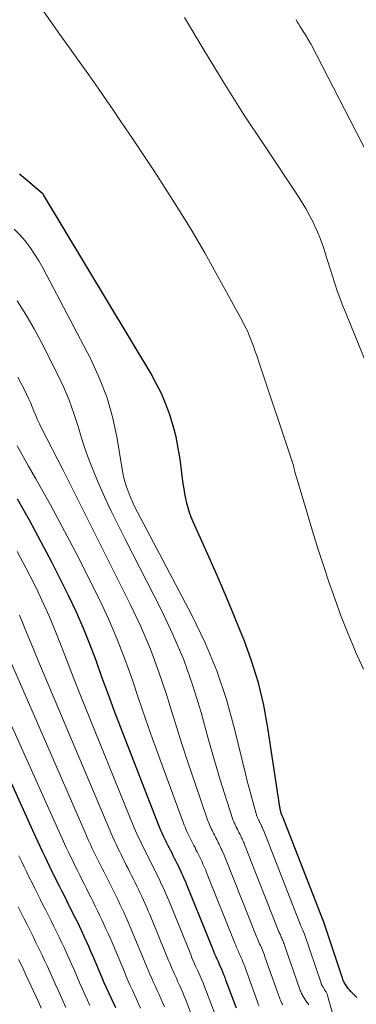
# Model space of a CAD drawing. Units: feet. Extents: x 1945000 to 1950039, y 539994 to 545000.
# Drawn here: x 1945968 to 1946013, y 540748 to 540878 of the extents above; entities that cross this region are included whole.
import ezdxf

# ---------------------------------------------------------------- set-up
doc = ezdxf.new("R2010")
doc.units = ezdxf.units.FT
doc.header["$LTSCALE"] = 100
doc.header["$MEASUREMENT"] = 0
doc.layers.add('CONTOUR INDEX', color=32, linetype='Continuous', lineweight=25)
doc.layers.add('CONTOUR INTERMEDIATE', color=40, linetype='Continuous', lineweight=15)

msp = doc.modelspace()

# ---------------------------------------------------------------- linework, layer by layer
at = {"layer": 'CONTOUR INDEX', "flags": 128}
for points, elevation in [([(1946012.78, 540748.59), (1946012.53, 540748.81), (1946012.29, 540749.05), (1946012.05, 540749.29), (1946011.96, 540749.38), (1946011.78, 540749.59), (1946011.6, 540749.8), (1946011.44, 540750.03), (1946011.29, 540750.26), (1946011.14, 540750.5), (1946011.08, 540750.62), (1946011.02, 540750.74), (1946010.97, 540750.86), (1946010.93, 540750.98), (1946010.86, 540751.24), (1946010.83, 540751.29), (1946008.35, 540758.7), (1946008.32, 540758.76), (1946008.29, 540758.82), (1946002.89, 540772.66), (1946002.86, 540772.72), (1946002.84, 540772.77), (1946002.81, 540772.82), (1946002.78, 540772.87), (1946002.76, 540772.92), (1946002.68, 540773.23), (1946002.64, 540773.39), (1946002.61, 540773.55), (1946002.58, 540773.71), (1946002.55, 540773.86), (1946000.97, 540784.39), (1946000.41, 540787.39), (1945999.71, 540790.36), (1945998.81, 540793.27), (1945997.76, 540796.14), (1945997.74, 540796.2), (1945996.59, 540799.01), (1945995.42, 540801.81), (1945994.22, 540804.59), (1945993, 540807.37), (1945991.06, 540811.71), (1945990.81, 540812.31), (1945990.58, 540812.93), (1945990.39, 540813.55), (1945990.22, 540814.18), (1945990.08, 540814.82), (1945989.95, 540815.46), (1945989.85, 540816.1), (1945989.75, 540816.75), (1945989.32, 540820), (1945989.08, 540821.5), (1945988.78, 540822.99), (1945988.4, 540824.45), (1945987.96, 540825.91), (1945987.44, 540827.33), (1945986.85, 540828.73), (1945986.17, 540830.08), (1945985.44, 540831.41), (1945971.22, 540855.1), (1945971.15, 540855.17), (1945969.06, 540856.96), (1945968.02, 540857.85)], 1000), ([(1945996.79, 540747.16), (1945995.41, 540750.9), (1945995.28, 540751.25), (1945995.14, 540751.6), (1945995, 540751.95), (1945994.85, 540752.29), (1945994.7, 540752.64), (1945994.55, 540752.98), (1945994.4, 540753.32), (1945994.25, 540753.66), (1945994.09, 540754), (1945993.94, 540754.35), (1945993.8, 540754.69), (1945993.66, 540755.03), (1945990.32, 540763.31), (1945990.18, 540763.66), (1945990.03, 540764), (1945989.88, 540764.35), (1945989.73, 540764.69), (1945989.57, 540765.04), (1945989.41, 540765.38), (1945989.25, 540765.71), (1945989.09, 540766.05), (1945988.92, 540766.38), (1945988.75, 540766.72), (1945988.58, 540767.05), (1945988.42, 540767.39), (1945988.25, 540767.72), (1945988.08, 540768.05), (1945987.91, 540768.39), (1945987.75, 540768.72), (1945987.58, 540769.06), (1945987.41, 540769.39), (1945987.25, 540769.73), (1945987.09, 540770.06), (1945986.93, 540770.4), (1945986.78, 540770.74), (1945986.64, 540771.08), (1945986.5, 540771.43), (1945981.43, 540784.5), (1945980.59, 540786.69), (1945979.77, 540788.88), (1945978.96, 540791.08), (1945978.17, 540793.29), (1945977.36, 540795.49), (1945976.48, 540797.66), (1945975.53, 540799.8), (1945974.53, 540801.92), (1945973.78, 540803.44), (1945972.34, 540806.28), (1945970.86, 540809.11), (1945969.33, 540811.91), (1945967.77, 540814.69)], 980), ([(1945980.78, 540747.21), (1945980.48, 540747.87), (1945980.17, 540748.53), (1945979.87, 540749.2), (1945979.57, 540749.86), (1945979.27, 540750.53), (1945978.99, 540751.2), (1945977.79, 540754.01), (1945977.5, 540754.69), (1945977.2, 540755.36), (1945976.9, 540756.03), (1945976.6, 540756.7), (1945976.28, 540757.37), (1945975.97, 540758.04), (1945975.65, 540758.7), (1945975.32, 540759.35), (1945974.99, 540760.01), (1945974.66, 540760.67), (1945974.34, 540761.32), (1945974.01, 540761.98), (1945973.68, 540762.64), (1945973.35, 540763.29), (1945973.02, 540763.95), (1945972.7, 540764.6), (1945972.37, 540765.26), (1945972.04, 540765.92), (1945971.73, 540766.57), (1945971.41, 540767.23), (1945971.1, 540767.89), (1945970.79, 540768.55), (1945970.48, 540769.21), (1945970.18, 540769.87), (1945957, 540799.01)], 960)]:
    msp.add_lwpolyline(points, dxfattribs=dict(at, elevation=elevation))
at = {"layer": 'CONTOUR INTERMEDIATE', "flags": 128}
for points, elevation in [([(1946013.65, 540792.15), (1946012.61, 540794.46), (1946012.5, 540794.72), (1946011.59, 540796.92), (1946010.71, 540799.14), (1946009.88, 540801.38), (1946009.09, 540803.63), (1946008.34, 540805.9), (1946007.61, 540808.17), (1946006.9, 540810.45), (1946006.21, 540812.73), (1946004.75, 540817.61), (1946004.69, 540817.84), (1946004.62, 540818.08), (1946004.56, 540818.31), (1946004.5, 540818.55), (1946004.45, 540818.75), (1946004.42, 540818.89), (1946004.39, 540819.02), (1946004.35, 540819.16), (1946004.31, 540819.29), (1946004.27, 540819.43), (1946004.23, 540819.56), (1946004.19, 540819.69), (1946004.15, 540819.83), (1945999.76, 540832.95), (1945999.53, 540833.63), (1945999.29, 540834.32), (1945999.05, 540835), (1945998.8, 540835.69), (1945998.53, 540836.36), (1945998.25, 540837.03), (1945997.93, 540837.68), (1945997.6, 540838.33), (1945994.35, 540844.27), (1945992.59, 540847.4), (1945990.78, 540850.5), (1945988.9, 540853.56), (1945986.96, 540856.59), (1945985.83, 540858.32), (1945984.42, 540860.46), (1945983, 540862.59), (1945981.56, 540864.7), (1945980.12, 540866.82), (1945979.7, 540867.43), (1945978.46, 540869.23), (1945977.2, 540871.02), (1945975.94, 540872.81), (1945974.67, 540874.59), (1945973.39, 540876.37), (1945972.12, 540878.15), (1945970.86, 540879.94)], 1004), ([(1946016.14, 540827.54), (1946011.25, 540839.51), (1946010.87, 540840.46), (1946010.51, 540841.41), (1946010.16, 540842.37), (1946009.83, 540843.34), (1946009.52, 540844.31), (1946009.21, 540845.29), (1946008.9, 540846.27), (1946008.61, 540847.24), (1946008.6, 540847.27), (1946008.29, 540848.25), (1946007.94, 540849.22), (1946007.55, 540850.18), (1946007.12, 540851.12), (1946007.05, 540851.28), (1946006.54, 540852.28), (1946006.01, 540853.26), (1946005.43, 540854.22), (1946004.83, 540855.17), (1946000.5, 540861.63), (1945997.75, 540865.82), (1945995.06, 540870.05), (1945992.45, 540874.33), (1945989.9, 540878.64)], 1008), ([(1946015.63, 540857.69), (1946006.65, 540875.12), (1946006.59, 540875.23), (1946006.53, 540875.35), (1946006.46, 540875.47), (1946006.4, 540875.58), (1946006.33, 540875.7), (1946006.26, 540875.81), (1946006.19, 540875.93), (1946006.12, 540876.04), (1946006, 540876.23), (1946005.86, 540876.44), (1946005.73, 540876.65), (1946005.6, 540876.86), (1946005.47, 540877.07), (1946005.38, 540877.21), (1946005.21, 540877.49), (1946005.03, 540877.77), (1946004.86, 540878.05), (1946004.7, 540878.34)], 1012), ([(1946010.38, 540743.51), (1946008.89, 540748.87), (1946008.86, 540748.95), (1946008.84, 540749.03), (1946008.81, 540749.1), (1946008.78, 540749.17), (1946008.74, 540749.25), (1946008.7, 540749.32), (1946008.66, 540749.38), (1946008.62, 540749.44), (1946008.57, 540749.5), (1946008.53, 540749.56), (1946008.48, 540749.63), (1946008.44, 540749.69), (1946008.28, 540749.94), (1946008.24, 540750), (1946008.2, 540750.07), (1946008.17, 540750.13), (1946008.13, 540750.2), (1946008.1, 540750.27), (1946008.07, 540750.34), (1946008.05, 540750.41), (1946008.02, 540750.48), (1946005.76, 540757.11), (1946005.73, 540757.2), (1946005.7, 540757.28), (1946005.67, 540757.36), (1946005.64, 540757.44), (1946005.6, 540757.52), (1946005.57, 540757.6), (1946005.53, 540757.68), (1946005.5, 540757.76), (1946005.46, 540757.84), (1946005.43, 540757.92), (1946005.39, 540758.01), (1946005.36, 540758.09), (1946000.38, 540770.77), (1946000.35, 540770.85), (1946000.31, 540770.93), (1946000.28, 540771.01), (1946000.24, 540771.09), (1946000.21, 540771.17), (1946000.17, 540771.25), (1946000.14, 540771.33), (1946000.1, 540771.4), (1946000.06, 540771.48), (1946000.02, 540771.56), (1945999.98, 540771.64), (1945999.94, 540771.71), (1945999.9, 540771.79), (1945999.87, 540771.87), (1945999.83, 540771.94), (1945999.79, 540772.02), (1945999.75, 540772.1), (1945999.71, 540772.18), (1945999.68, 540772.25), (1945999.64, 540772.33), (1945999.6, 540772.41), (1945999.57, 540772.49), (1945999.54, 540772.57), (1945999.52, 540772.65), (1945999, 540774.41), (1945998.73, 540775.37), (1945998.47, 540776.34), (1945998.22, 540777.31), (1945997.98, 540778.28), (1945996.56, 540784.23), (1945995.48, 540788.12), (1945994.2, 540791.94), (1945992.64, 540795.66), (1945990.89, 540799.3), (1945983.67, 540812.99), (1945983.33, 540813.67), (1945983, 540814.35), (1945982.7, 540815.05), (1945982.42, 540815.76), (1945982.18, 540816.48), (1945981.96, 540817.2), (1945981.78, 540817.94), (1945981.64, 540818.68), (1945980.98, 540822.74), (1945980.39, 540825.47), (1945979.64, 540828.15), (1945978.64, 540830.74), (1945977.46, 540833.28), (1945971.12, 540845.39), (1945970.59, 540846.32), (1945970.03, 540847.24), (1945969.42, 540848.11), (1945968.77, 540848.97), (1945968.06, 540849.78), (1945967.32, 540850.55)], 996), ([(1946006.38, 540747.62), (1946006.3, 540747.74), (1946006.21, 540747.86), (1946006.13, 540747.98), (1946006.04, 540748.1), (1946005.73, 540748.59), (1946005.65, 540748.72), (1946005.57, 540748.84), (1946005.5, 540748.97), (1946005.44, 540749.11), (1946005.38, 540749.24), (1946005.32, 540749.38), (1946005.27, 540749.51), (1946005.22, 540749.65), (1946003.17, 540755.55), (1946003.11, 540755.71), (1946003.06, 540755.86), (1946003, 540756.01), (1946002.94, 540756.15), (1946002.87, 540756.3), (1946002.81, 540756.45), (1946002.75, 540756.59), (1946002.68, 540756.74), (1946002.62, 540756.88), (1946002.56, 540757.03), (1946002.5, 540757.18), (1946002.44, 540757.32), (1945997.86, 540768.9), (1945997.8, 540769.05), (1945997.74, 540769.2), (1945997.68, 540769.34), (1945997.61, 540769.49), (1945997.55, 540769.64), (1945997.48, 540769.78), (1945997.41, 540769.92), (1945997.34, 540770.06), (1945997.27, 540770.21), (1945997.2, 540770.35), (1945997.13, 540770.49), (1945997.06, 540770.63), (1945996.99, 540770.77), (1945996.92, 540770.91), (1945996.85, 540771.05), (1945996.78, 540771.2), (1945996.71, 540771.34), (1945996.64, 540771.48), (1945996.57, 540771.62), (1945996.5, 540771.76), (1945996.44, 540771.91), (1945996.38, 540772.05), (1945996.32, 540772.2), (1945996.27, 540772.35), (1945995.21, 540775.66), (1945994.64, 540777.47), (1945994.09, 540779.29), (1945993.56, 540781.11), (1945993.05, 540782.94), (1945992.11, 540786.4), (1945991.03, 540789.92), (1945989.81, 540793.38), (1945988.37, 540796.76), (1945986.8, 540800.09), (1945982.02, 540809.39), (1945981.09, 540811.26), (1945980.18, 540813.14), (1945979.3, 540815.03), (1945978.45, 540816.94), (1945978.26, 540817.36), (1945977.56, 540819.07), (1945976.9, 540820.81), (1945976.31, 540822.56), (1945975.78, 540824.34), (1945975.22, 540826.1), (1945974.6, 540827.84), (1945973.88, 540829.54), (1945973.1, 540831.22), (1945970.99, 540835.39), (1945969.96, 540837.32), (1945968.87, 540839.21), (1945967.71, 540841.05)], 992), ([(1946002.94, 540747.62), (1946002.84, 540747.81), (1946002.74, 540748.01), (1946002.65, 540748.21), (1946002.57, 540748.41), (1946002.49, 540748.62), (1946002.41, 540748.82), (1946000.58, 540754), (1946000.5, 540754.22), (1946000.42, 540754.44), (1946000.33, 540754.65), (1946000.24, 540754.87), (1946000.15, 540755.08), (1946000.06, 540755.29), (1945999.97, 540755.5), (1945999.87, 540755.71), (1945999.78, 540755.93), (1945999.69, 540756.14), (1945999.6, 540756.35), (1945999.51, 540756.56), (1945995.35, 540767.04), (1945995.26, 540767.25), (1945995.17, 540767.47), (1945995.08, 540767.68), (1945994.99, 540767.89), (1945994.89, 540768.1), (1945994.79, 540768.31), (1945994.69, 540768.52), (1945994.59, 540768.73), (1945994.49, 540768.93), (1945994.38, 540769.14), (1945994.28, 540769.34), (1945994.18, 540769.55), (1945994.07, 540769.75), (1945993.97, 540769.96), (1945993.87, 540770.17), (1945993.77, 540770.37), (1945993.66, 540770.58), (1945993.56, 540770.78), (1945993.46, 540770.99), (1945993.36, 540771.2), (1945993.27, 540771.4), (1945993.18, 540771.61), (1945993.1, 540771.83), (1945993.02, 540772.04), (1945991.31, 540776.98), (1945990.4, 540779.67), (1945989.51, 540782.37), (1945988.65, 540785.08), (1945987.81, 540787.79), (1945987.55, 540788.64), (1945986.52, 540791.75), (1945985.39, 540794.82), (1945984.1, 540797.82), (1945982.71, 540800.79), (1945980.54, 540805.13), (1945978.86, 540808.48), (1945977.18, 540811.84), (1945975.49, 540815.19), (1945973.79, 540818.54), (1945970.95, 540824.14), (1945970.68, 540824.69), (1945970.42, 540825.25), (1945970.18, 540825.81), (1945969.94, 540826.38), (1945969.7, 540826.95), (1945969.46, 540827.52), (1945969.21, 540828.08), (1945968.95, 540828.63), (1945968.66, 540829.22), (1945968.25, 540830.06), (1945967.81, 540830.9)], 988), ([(1945999.81, 540747.45), (1945999.7, 540747.72), (1945999.6, 540747.99), (1945997.99, 540752.45), (1945997.89, 540752.73), (1945997.78, 540753.02), (1945997.66, 540753.3), (1945997.55, 540753.58), (1945997.42, 540753.86), (1945997.3, 540754.14), (1945997.18, 540754.41), (1945997.06, 540754.69), (1945996.94, 540754.97), (1945996.82, 540755.24), (1945996.7, 540755.52), (1945996.59, 540755.8), (1945992.83, 540765.17), (1945992.72, 540765.46), (1945992.6, 540765.74), (1945992.48, 540766.01), (1945992.36, 540766.29), (1945992.23, 540766.57), (1945992.1, 540766.84), (1945991.97, 540767.12), (1945991.84, 540767.39), (1945991.7, 540767.66), (1945991.57, 540767.93), (1945991.43, 540768.2), (1945991.3, 540768.47), (1945991.16, 540768.74), (1945991.03, 540769.01), (1945990.89, 540769.28), (1945990.76, 540769.55), (1945990.62, 540769.82), (1945990.49, 540770.09), (1945990.36, 540770.36), (1945990.23, 540770.63), (1945990.1, 540770.9), (1945989.98, 540771.18), (1945989.87, 540771.45), (1945989.76, 540771.73), (1945986.63, 540780.24), (1945985.67, 540782.9), (1945984.72, 540785.57), (1945983.8, 540788.25), (1945982.9, 540790.94), (1945981.96, 540793.6), (1945980.95, 540796.24), (1945979.82, 540798.83), (1945978.62, 540801.39), (1945977.61, 540803.41), (1945975.83, 540806.95), (1945974, 540810.46), (1945972.11, 540813.94), (1945970.19, 540817.4), (1945969.23, 540819.1), (1945967.71, 540821.77)], 984), ([(1945993.97, 540746.33), (1945992.83, 540749.35), (1945992.67, 540749.77), (1945992.51, 540750.18), (1945992.34, 540750.6), (1945992.16, 540751.01), (1945991.98, 540751.42), (1945991.8, 540751.83), (1945991.62, 540752.23), (1945991.43, 540752.64), (1945991.25, 540753.04), (1945991.07, 540753.45), (1945990.9, 540753.86), (1945990.73, 540754.27), (1945987.81, 540761.45), (1945987.64, 540761.86), (1945987.46, 540762.27), (1945987.28, 540762.68), (1945987.1, 540763.09), (1945986.91, 540763.5), (1945986.72, 540763.91), (1945986.53, 540764.31), (1945986.33, 540764.71), (1945986.13, 540765.11), (1945985.93, 540765.51), (1945985.73, 540765.91), (1945985.53, 540766.31), (1945985.34, 540766.7), (1945985.14, 540767.1), (1945984.94, 540767.5), (1945984.74, 540767.9), (1945984.54, 540768.3), (1945984.34, 540768.7), (1945984.15, 540769.1), (1945983.96, 540769.5), (1945983.77, 540769.9), (1945983.59, 540770.3), (1945983.41, 540770.71), (1945983.24, 540771.12), (1945976.03, 540788.89), (1945975.35, 540790.58), (1945974.68, 540792.28), (1945974.02, 540793.99), (1945973.38, 540795.69), (1945972.71, 540797.39), (1945972.01, 540799.08), (1945971.26, 540800.74), (1945970.48, 540802.39), (1945969.95, 540803.46), (1945968.85, 540805.62), (1945967.73, 540807.76)], 976), ([(1945984.08, 540747.15), (1945983.81, 540747.76), (1945983.54, 540748.36), (1945983.26, 540748.96), (1945982.99, 540749.56), (1945982.72, 540750.16), (1945982.45, 540750.76), (1945982.19, 540751.37), (1945981.93, 540751.97), (1945980.29, 540755.87), (1945980.03, 540756.48), (1945979.77, 540757.09), (1945979.49, 540757.69), (1945979.22, 540758.3), (1945978.94, 540758.91), (1945978.65, 540759.5), (1945978.37, 540760.1), (1945978.07, 540760.69), (1945977.78, 540761.29), (1945977.48, 540761.88), (1945977.18, 540762.47), (1945976.89, 540763.06), (1945976.59, 540763.65), (1945976.3, 540764.24), (1945976, 540764.83), (1945975.71, 540765.43), (1945975.41, 540766.02), (1945975.12, 540766.61), (1945974.83, 540767.2), (1945974.55, 540767.8), (1945974.27, 540768.39), (1945973.99, 540768.98), (1945973.71, 540769.58), (1945973.44, 540770.18), (1945958.77, 540802.8)], 964), ([(1945991.15, 540745.49), (1945990.26, 540747.8), (1945990.07, 540748.28), (1945989.88, 540748.77), (1945989.67, 540749.25), (1945989.47, 540749.72), (1945989.25, 540750.2), (1945989.04, 540750.67), (1945988.83, 540751.14), (1945988.62, 540751.61), (1945988.41, 540752.08), (1945988.2, 540752.56), (1945988, 540753.03), (1945987.8, 540753.51), (1945985.3, 540759.58), (1945985.1, 540760.06), (1945984.9, 540760.54), (1945984.69, 540761.02), (1945984.47, 540761.5), (1945984.25, 540761.97), (1945984.03, 540762.44), (1945983.81, 540762.91), (1945983.58, 540763.37), (1945983.35, 540763.84), (1945983.12, 540764.3), (1945982.88, 540764.76), (1945982.65, 540765.22), (1945982.42, 540765.69), (1945982.19, 540766.15), (1945981.96, 540766.61), (1945981.73, 540767.07), (1945981.49, 540767.54), (1945981.27, 540768), (1945981.04, 540768.47), (1945980.82, 540768.93), (1945980.6, 540769.39), (1945980.39, 540769.86), (1945980.18, 540770.33), (1945979.98, 540770.8), (1945970.44, 540793.41), (1945969.95, 540794.59), (1945969.46, 540795.77), (1945968.98, 540796.95), (1945968.51, 540798.14), (1945968.03, 540799.32)], 972), ([(1945987.24, 540747.35), (1945987.01, 540747.9), (1945986.77, 540748.44), (1945986.53, 540748.98), (1945986.29, 540749.52), (1945986.05, 540750.05), (1945985.8, 540750.59), (1945985.56, 540751.12), (1945985.32, 540751.66), (1945985.09, 540752.2), (1945984.86, 540752.74), (1945982.79, 540757.72), (1945982.56, 540758.27), (1945982.33, 540758.82), (1945982.09, 540759.36), (1945981.85, 540759.9), (1945981.6, 540760.44), (1945981.35, 540760.97), (1945981.09, 540761.5), (1945980.83, 540762.03), (1945980.56, 540762.56), (1945980.3, 540763.09), (1945980.03, 540763.62), (1945979.77, 540764.14), (1945979.51, 540764.67), (1945979.24, 540765.2), (1945978.98, 540765.72), (1945978.72, 540766.25), (1945978.45, 540766.78), (1945978.19, 540767.31), (1945977.94, 540767.83), (1945977.68, 540768.36), (1945977.43, 540768.89), (1945977.19, 540769.42), (1945976.95, 540769.96), (1945976.71, 540770.49), (1945964.67, 540798.06)], 968), ([(1945977.35, 540747.51), (1945977.02, 540748.24), (1945976.69, 540748.97), (1945976.36, 540749.7), (1945976.04, 540750.43), (1945975.3, 540752.16), (1945974.97, 540752.9), (1945974.65, 540753.64), (1945974.31, 540754.37), (1945973.97, 540755.11), (1945973.63, 540755.84), (1945973.28, 540756.57), (1945972.93, 540757.29), (1945972.57, 540758.02), (1945972.21, 540758.74), (1945971.85, 540759.46), (1945971.49, 540760.18), (1945971.13, 540760.9), (1945970.77, 540761.62), (1945970.41, 540762.34), (1945970.05, 540763.06), (1945969.69, 540763.78), (1945969.32, 540764.5), (1945968.97, 540765.22), (1945968.62, 540765.94), (1945968.27, 540766.66), (1945967.93, 540767.38)], 956), ([(1945974.17, 540747.27), (1945973.8, 540748.07), (1945973.44, 540748.86), (1945973.09, 540749.66), (1945972.81, 540750.31), (1945972.45, 540751.11), (1945972.09, 540751.91), (1945971.72, 540752.71), (1945971.35, 540753.51), (1945970.97, 540754.31), (1945970.59, 540755.1), (1945970.2, 540755.89), (1945969.81, 540756.68), (1945969.42, 540757.46), (1945969.03, 540758.25), (1945968.64, 540759.03), (1945968.25, 540759.82), (1945967.85, 540760.6)], 952), ([(1945970.91, 540747.17), (1945970.57, 540747.92), (1945970.22, 540748.68), (1945969.88, 540749.44), (1945969.54, 540750.19), (1945969.19, 540750.95), (1945968.83, 540751.7), (1945968.73, 540751.92), (1945968.32, 540752.78), (1945967.9, 540753.63)], 948)]:
    msp.add_lwpolyline(points, dxfattribs=dict(at, elevation=elevation))

doc.saveas('drawing.dxf')
